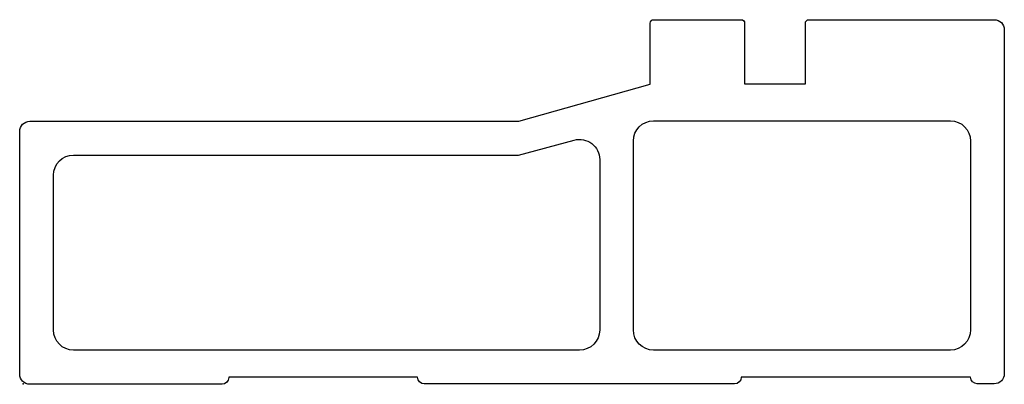
# Model space of a CAD drawing. Units: millimetres. Extents: x -1 to 146, y 0 to 54.
import ezdxf

# ---------------------------------------------------------------- set-up
doc = ezdxf.new("R2010")
doc.units = ezdxf.units.MM
doc.header["$MEASUREMENT"] = 0
doc.layers.add('LU-IW-HS.146.B v1_LU-IW-HS.146.B', color=7, linetype='Continuous')

msp = doc.modelspace()

# ---------------------------------------------------------------- linework, layer by layer
at = {"layer": 'LU-IW-HS.146.B v1_LU-IW-HS.146.B'}
for p, q in [((93, 44.43), (93, 53.5)), ((93.5, 54), (106.5, 54)), ((107, 53.5), (107, 44.5)), ((116, 44.5), (116, 53.5)), ((116.5, 54), (144, 54)), ((145.5, 52.5), (145.5, 1.5)), ((73.5, 38.93), (93, 44.43)), ((107, 44.5), (116, 44.5)), ((1, 38.93), (73.5, 38.93)), ((93.5, 39), (137.5, 39)), ((-0.5, 1.43), (-0.5, 37.43)), ((73.44, 33.93), (81.72, 36.15)), ((90.5, 8), (90.5, 36)), ((140.5, 36), (140.5, 8)), ((7.5, 33.93), (73.44, 33.93)), ((85.5, 33.25), (85.5, 7.99)), ((4.5, 7.99), (4.5, 30.93)), ((82.5, 4.99), (7.5, 4.99)), ((137.5, 5), (93.5, 5)), ((30.5, 0.99), (30.5, 0.93)), ((58.5, 0.99), (30.5, 0.99)), ((140.5, 1), (106.5, 1)), ((106.5, 1), (106.5, 0.99)), ((144, 0), (141.5, 0)), ((29.5, -0.07), (1, -0.07)), ((105.5, -0.01), (59.5, -0.01))]:
    msp.add_line(p, q, dxfattribs=at)
at = {"layer": 'LU-IW-HS.146.B v1_LU-IW-HS.146.B', "extrusion": (0, 0, -1)}
for centre, radius, start, end in [((-93.5, 53.5), 0.5, 360, 90), ((-106.5, 53.5), 0.5, 90, 180), ((-116.5, 53.5), 0.5, 360, 90), ((-144, 52.5), 1.5, 90, 180), ((-1, 37.43), 1.5, 0, 90), ((-93.5, 36), 3, 360, 90), ((-137.5, 36), 3, 90, 180), ((-82.5, 33.25), 3, 74.9555, 180), ((-7.5, 30.93), 3, 0, 90), ((-7.5, 7.99), 3, 270, 0), ((-82.5, 7.99), 3, 180, 270), ((-93.5, 8), 3, 270, 0), ((-137.5, 8), 3, 180, 270), ((-144, 1.5), 1.5, 180, 270), ((-1, 1.43), 1.5, 270, 0), ((-29.5, 0.93), 1, 180, 270), ((-59.5, 0.99), 1, 270, 0), ((-105.5, 0.99), 1, 180, 270), ((-141.5, 1), 1, 270, 0)]:
    msp.add_arc(centre, radius, start, end, dxfattribs=at)
at = {"layer": 'LU-IW-HS.146.B v1_LU-IW-HS.146.B'}
msp.add_point((0, 0), dxfattribs=at)

doc.saveas('drawing.dxf')
